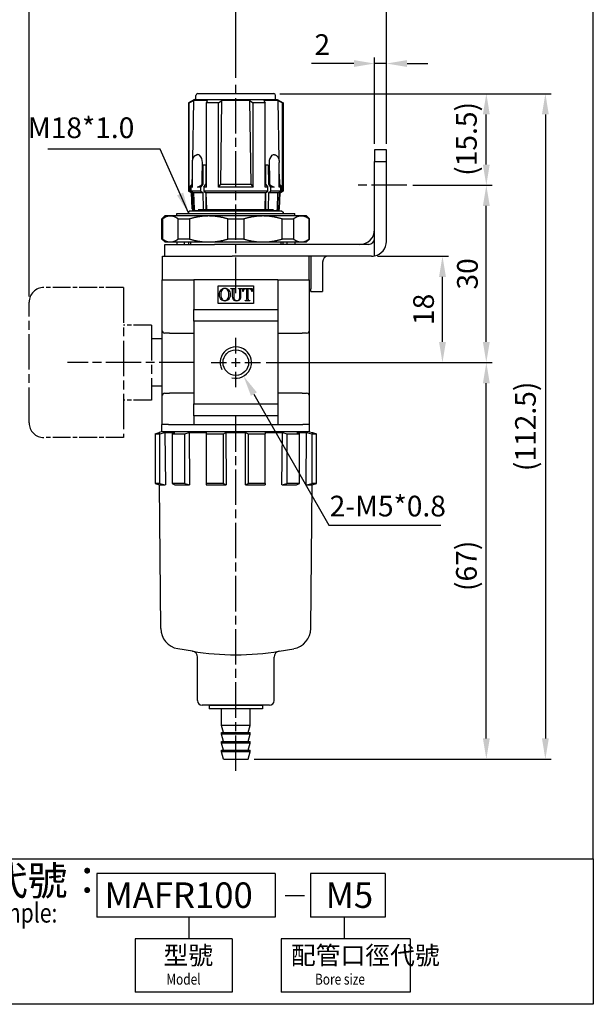
# Model space of a CAD drawing. Units: millimetres. Extents: x -77 to 95, y -169 to 85.
# Drawn here: x -2 to 95, y -169 to -2 of the extents above; entities that cross this region are included whole.
import ezdxf

# ---------------------------------------------------------------- set-up
doc = ezdxf.new("R2010")
doc.units = ezdxf.units.MM
doc.header["$LTSCALE"] = 0.5
doc.linetypes.add('AM_ISO08W050', pattern=[18, 12, -1.5, 3, -1.5])
for name, color, linetype in [('AM_5', 5, 'CONTINUOUS'), ('AM_7', 1, 'AM_ISO08W050'), ('AM_VIS', 7, 'CONTINUOUS'), ('LOGO', 7, 'CONTINUOUS'), ('錶', 2, 'AM_ISO08W050')]:
    doc.layers.add(name, color=color, linetype=linetype)
doc.styles.add('CHINESET', font='simplex.shx', dxfattribs={"bigfont": 'chineset.shx'})
doc.styles.get("Standard").update_dxf_attribs({"font": 'ISOCP.SHX', "bigfont": 'chineset.shx'})
doc.dimstyles.new('AM_ISO$0', dxfattribs={"dimtxt": 3.5, "dimasz": 3.5, "dimexe": 1, "dimexo": 1, "dimgap": 1, "dimtad": 1, "dimdsep": 46, "dimtxsty": 'Standard', "dimcen": 0, "dimclrd": 256, "dimclre": 256, "dimclrt": 256, "dimadec": 0, "dimazin": 2, "dimtp": 0.1, "dimtm": 0.1, "dimtfac": 0.71, "dimtmove": 0, "dimatfit": 3, "dimfxl": 0, "dimlwd": -1, "dimlwe": -1, "dimarcsym": 0})
doc.dimstyles.new('AM_ISO$4', dxfattribs={"dimtxt": 3.5, "dimasz": 3.5, "dimexe": 1, "dimexo": 1, "dimgap": 1, "dimtad": 1, "dimtoh": 1, "dimdsep": 46, "dimtxsty": 'Standard', "dimcen": 0, "dimclrd": 256, "dimclre": 256, "dimclrt": 256, "dimadec": 0, "dimazin": 2, "dimtp": 0.1, "dimtm": 0.1, "dimtfac": 0.71, "dimtofl": 0, "dimtmove": 0, "dimatfit": 0, "dimfxl": 0, "dimlwd": -1, "dimlwe": -1, "dimarcsym": 0})
doc.dimstyles.new('AM_ISO$7', dxfattribs={"dimtxt": 5, "dimasz": 2.5, "dimexe": 1, "dimexo": 1, "dimgap": 1.5, "dimtad": 1, "dimdsep": 46, "dimtxsty": 'Standard', "dimcen": 0, "dimclrd": 256, "dimclre": 256, "dimclrt": 256, "dimadec": 0, "dimazin": 2, "dimtp": 0.1, "dimtm": 0.1, "dimtfac": 0.71, "dimtmove": 0, "dimatfit": 3, "dimfxl": 0, "dimlwd": -1, "dimlwe": -1, "dimarcsym": 0})

# ---------------------------------------------------------------- blocks, each defined once
blk = doc.blocks.new('*D6')
at = {"layer": 'AM_5'}
for p, q in [((34.92, -11.89), (34.92, 1.51)), ((56.92, 0.51), (38.42, 0.51)), ((60.42, -23.09), (60.42, 1.51))]:
    blk.add_line(p, q, dxfattribs=at)
for points in [[(38.42, 1.09), (38.42, -0.07), (34.92, 0.51)], [(56.92, 1.09), (56.92, -0.07), (60.42, 0.51)]]:
    blk.add_solid(points, dxfattribs=at)
at = {"layer": 'AM_5', "insert": (47.67, 3.26), "char_height": 3.5, "attachment_point": 5}
blk.add_mtext('25.5', dxfattribs=at)
blk = doc.blocks.new('*D7')
at = {"layer": 'AM_5'}
for p, q in [((-0.08, -48.89), (-0.08, 1.51)), ((31.42, 0.51), (3.42, 0.51)), ((34.92, -11.89), (34.92, 1.51))]:
    blk.add_line(p, q, dxfattribs=at)
for points in [[(3.42, 1.09), (3.42, -0.07), (-0.08, 0.51)], [(31.42, 1.09), (31.42, -0.07), (34.92, 0.51)]]:
    blk.add_solid(points, dxfattribs=at)
at = {"layer": 'AM_5', "insert": (17.42, 3.43), "char_height": 3.5, "attachment_point": 5}
blk.add_mtext('(35)', dxfattribs=at)
blk = doc.blocks.new('*D9')
at = {"layer": 'AM_5'}
for p, q in [((37.98, -65.42), (50.69, -87.58)), ((50.69, -87.58), (69.63, -87.58))]:
    blk.add_line(p, q, dxfattribs=at)
blk.add_solid([(38.49, -65.13), (37.48, -65.71), (36.24, -62.39)], dxfattribs=at)
at = {"layer": 'AM_5', "insert": (60.66, -84.83), "char_height": 3.5, "attachment_point": 5}
blk.add_mtext('2-M5*0.8', dxfattribs=at)
blk = doc.blocks.new('*D10')
at = {"layer": 'AM_5'}
for p, q in [((42.37, -14.59), (78.35, -14.59)), ((77.35, -26.59), (77.35, -18.09)), ((64.88, -30.09), (78.35, -30.09))]:
    blk.add_line(p, q, dxfattribs=at)
for points in [[(76.77, -18.09), (77.93, -18.09), (77.35, -14.59)], [(76.77, -26.59), (77.93, -26.59), (77.35, -30.09)]]:
    blk.add_solid(points, dxfattribs=at)
at = {"layer": 'AM_5', "insert": (74.43, -22.24), "char_height": 3.5, "attachment_point": 5, "rotation": 90}
blk.add_mtext('(15.5)', dxfattribs=at)
blk = doc.blocks.new('*D11')
at = {"layer": 'AM_5'}
for p, q in [((64.88, -30.09), (78.35, -30.09)), ((77.35, -56.59), (77.35, -33.59)), ((40.09, -60.09), (78.35, -60.09))]:
    blk.add_line(p, q, dxfattribs=at)
for points in [[(76.77, -33.59), (77.93, -33.59), (77.35, -30.09)], [(76.77, -56.59), (77.93, -56.59), (77.35, -60.09)]]:
    blk.add_solid(points, dxfattribs=at)
at = {"layer": 'AM_5', "insert": (74.6, -45.09), "char_height": 3.5, "attachment_point": 5, "rotation": 90}
blk.add_mtext('30', dxfattribs=at)
blk = doc.blocks.new('*D12')
at = {"layer": 'AM_5'}
for p, q in [((40.09, -60.09), (78.35, -60.09)), ((77.35, -123.69), (77.35, -63.59)), ((38.02, -127.19), (78.35, -127.19))]:
    blk.add_line(p, q, dxfattribs=at)
for points in [[(76.77, -63.59), (77.93, -63.59), (77.35, -60.09)], [(76.77, -123.69), (77.93, -123.69), (77.35, -127.19)]]:
    blk.add_solid(points, dxfattribs=at)
at = {"layer": 'AM_5', "insert": (74.43, -94.49), "char_height": 3.5, "attachment_point": 5, "rotation": 90}
blk.add_mtext('(67)', dxfattribs=at)
blk = doc.blocks.new('*D13')
at = {"layer": 'AM_5'}
for p, q in [((42.37, -14.59), (88.35, -14.59)), ((87.35, -18.09), (87.35, -123.69)), ((38.02, -127.19), (88.35, -127.19))]:
    blk.add_line(p, q, dxfattribs=at)
for points in [[(86.77, -18.09), (87.93, -18.09), (87.35, -14.59)], [(86.77, -123.69), (87.93, -123.69), (87.35, -127.19)]]:
    blk.add_solid(points, dxfattribs=at)
at = {"layer": 'AM_5', "insert": (84.43, -70.89), "char_height": 3.5, "attachment_point": 5, "rotation": 90}
blk.add_mtext('(112.5)', dxfattribs=at)
blk = doc.blocks.new('*D17')
at = {"layer": 'AM_5'}
for p, q in [((58.92, -42.09), (70.92, -42.09)), ((69.92, -56.59), (69.92, -45.59)), ((40.09, -60.09), (70.92, -60.09))]:
    blk.add_line(p, q, dxfattribs=at)
for points in [[(69.34, -45.59), (70.51, -45.59), (69.92, -42.09)], [(69.34, -56.59), (70.51, -56.59), (69.92, -60.09)]]:
    blk.add_solid(points, dxfattribs=at)
at = {"layer": 'AM_5', "insert": (67.17, -51.09), "char_height": 3.5, "attachment_point": 5, "rotation": 90}
blk.add_mtext('18', dxfattribs=at)
blk = doc.blocks.new('*D18')
at = {"layer": 'AM_5'}
for p, q in [((54.92, -9.49), (47.72, -9.49)), ((58.42, -23.09), (58.42, -8.49)), ((60.42, -9.49), (58.42, -9.49)), ((60.42, -23.09), (60.42, -8.49)), ((63.92, -9.49), (67.42, -9.49))]:
    blk.add_line(p, q, dxfattribs=at)
for points in [[(54.92, -8.91), (54.92, -10.07), (58.42, -9.49)], [(63.92, -8.91), (63.92, -10.07), (60.42, -9.49)]]:
    blk.add_solid(points, dxfattribs=at)
at = {"layer": 'AM_5', "insert": (49.57, -6.74), "char_height": 3.5, "attachment_point": 5}
blk.add_mtext('2', dxfattribs=at)

msp = doc.modelspace()

# ---------------------------------------------------------------- linework, layer by layer
at = {"layer": 'AM_7'}
for p, q in [((34.923, -48.339), (34.923, -12.889)), ((63.88, -30.089), (55.569, -30.089)), ((34.923, -58.539), (34.923, -55.922)), ((34.923, -60.839), (34.923, -59.339)), ((27.923, -60.089), (6.423, -60.089)), ((30.756, -60.089), (33.373, -60.089)), ((34.173, -60.089), (35.673, -60.089)), ((34.923, -64.256), (34.923, -61.639)), ((36.473, -60.089), (39.09, -60.089)), ((34.923, -129.189), (34.923, -68.589))]:
    msp.add_line(p, q, dxfattribs=at)
at = {"layer": 'AM_VIS'}
for p, q in [((28.173, -15.589), (28.173, -14.889)), ((28.473, -14.589), (41.373, -14.589)), ((41.673, -15.589), (41.673, -14.889)), ((27.923, -15.589), (26.923, -16.167)), ((26.923, -16.167), (26.923, -31.101)), ((27.012, -16.167), (26.923, -16.167)), ((27.011, -16.166), (27.807, -15.734)), ((27.012, -30.389), (27.012, -16.167)), ((27.619, -25.78), (27.807, -15.735)), ((30.153, -15.735), (27.807, -15.735)), ((27.923, -15.589), (41.923, -15.589)), ((29.94, -16.166), (30.153, -15.735)), ((29.94, -30.389), (29.94, -16.167)), ((31.995, -16.167), (29.94, -16.167)), ((31.994, -16.166), (32.577, -15.735)), ((31.995, -30.389), (31.995, -16.167)), ((32.383, -29.889), (32.577, -15.735)), ((37.27, -15.735), (32.577, -15.735)), ((37.27, -15.735), (37.464, -29.889)), ((37.27, -15.735), (37.852, -16.166)), ((37.852, -30.389), (37.852, -16.167)), ((39.906, -16.167), (37.852, -16.167)), ((42.04, -15.735), (39.693, -15.735)), ((39.694, -15.735), (39.907, -16.166)), ((39.906, -30.389), (39.906, -16.167)), ((41.923, -15.589), (42.923, -16.167)), ((42.04, -15.734), (42.835, -16.166)), ((42.04, -15.735), (42.228, -25.78)), ((42.835, -30.389), (42.835, -16.167)), ((42.923, -16.167), (42.835, -16.167)), ((42.923, -16.167), (42.923, -31.101)), ((58.423, -24.089), (58.423, -26.089)), ((60.423, -24.089), (58.423, -24.089)), ((60.423, -26.089), (60.423, -24.089)), ((27.573, -30.34), (27.573, -26.239)), ((29.223, -29.011), (29.265, -26.239)), ((40.581, -26.239), (40.624, -29.011)), ((42.274, -30.34), (42.274, -26.239)), ((58.423, -39.089), (58.423, -26.089)), ((58.423, -26.089), (60.423, -26.089)), ((60.423, -39.589), (60.423, -26.089)), ((27.542, -29.889), (27.573, -28.236)), ((29.378, -29.889), (29.418, -26.689)), ((29.913, -26.689), (29.418, -26.689)), ((29.838, -26.689), (29.838, -29.938)), ((29.838, -26.939), (29.91, -26.939)), ((29.838, -27.339), (29.905, -27.339)), ((29.838, -28.239), (29.894, -28.239)), ((29.913, -26.689), (29.873, -29.889)), ((39.973, -29.889), (39.934, -26.689)), ((40.429, -26.689), (39.934, -26.689)), ((39.937, -26.939), (40.008, -26.939)), ((39.942, -27.339), (40.008, -27.339)), ((39.953, -28.239), (40.008, -28.239)), ((40.008, -29.938), (40.008, -26.689)), ((40.429, -26.689), (40.468, -29.889)), ((42.274, -28.236), (42.305, -29.889)), ((27.012, -30.389), (27.542, -29.889)), ((27.113, -30.389), (27.573, -29.913)), ((27.542, -29.889), (27.573, -29.889)), ((29.024, -30.389), (29.378, -29.889)), ((29.209, -29.889), (29.223, -29.011)), ((29.209, -29.889), (29.378, -29.889)), ((29.519, -30.389), (29.873, -29.889)), ((29.838, -29.439), (29.879, -29.439)), ((29.873, -29.889), (29.94, -29.889)), ((31.995, -30.389), (32.383, -29.889)), ((32.383, -29.889), (37.464, -29.889)), ((37.464, -29.889), (37.852, -30.389)), ((39.906, -29.889), (39.973, -29.889)), ((39.968, -29.439), (40.008, -29.439)), ((39.973, -29.889), (40.327, -30.389)), ((40.468, -29.889), (40.822, -30.389)), ((40.468, -29.889), (40.638, -29.889)), ((40.624, -29.011), (40.638, -29.889)), ((42.274, -29.889), (42.305, -29.889)), ((42.274, -29.913), (42.734, -30.389)), ((42.305, -29.889), (42.835, -30.389)), ((27.423, -31.389), (26.923, -31.101)), ((27.113, -31.101), (26.923, -31.101)), ((27.113, -30.389), (27.012, -30.389)), ((27.113, -31.101), (27.113, -30.389)), ((27.113, -31.101), (27.596, -31.389)), ((27.294, -30.389), (27.573, -30.101)), ((27.294, -30.389), (27.294, -31.101)), ((27.625, -30.389), (27.294, -30.389)), ((27.294, -31.101), (27.777, -31.389)), ((29.024, -31.101), (27.294, -31.101)), ((27.514, -34.099), (27.423, -31.389)), ((27.596, -31.389), (27.423, -31.389)), ((27.684, -34.099), (27.596, -31.389)), ((27.777, -31.389), (27.865, -34.099)), ((29.378, -31.389), (27.777, -31.389)), ((29.024, -30.389), (28.436, -30.389)), ((29.024, -31.101), (29.024, -30.389)), ((29.024, -31.101), (29.378, -31.389)), ((29.442, -34.099), (29.378, -31.389)), ((29.519, -30.389), (29.519, -31.101)), ((29.94, -30.389), (29.519, -30.389)), ((29.519, -31.101), (29.873, -31.389)), ((40.327, -31.101), (29.519, -31.101)), ((29.838, -31.361), (29.838, -34.389)), ((29.838, -31.389), (29.873, -31.389)), ((29.873, -31.389), (29.937, -34.099)), ((39.973, -31.389), (29.873, -31.389)), ((37.852, -30.389), (31.995, -30.389)), ((40.327, -30.389), (39.906, -30.389)), ((39.909, -34.099), (39.973, -31.389)), ((39.973, -31.389), (40.327, -31.101)), ((39.973, -31.389), (40.008, -31.389)), ((40.008, -34.389), (40.008, -31.361)), ((40.327, -31.101), (40.327, -30.389)), ((40.468, -31.389), (40.404, -34.099)), ((40.468, -31.389), (40.822, -31.101)), ((42.069, -31.389), (40.468, -31.389)), ((40.822, -30.389), (40.822, -31.101)), ((41.41, -30.389), (40.822, -30.389)), ((42.553, -31.101), (40.822, -31.101)), ((41.982, -34.099), (42.069, -31.389)), ((42.069, -31.389), (42.553, -31.101)), ((42.25, -31.389), (42.163, -34.099)), ((42.553, -30.389), (42.221, -30.389)), ((42.25, -31.389), (42.734, -31.101)), ((42.423, -31.389), (42.25, -31.389)), ((42.274, -30.101), (42.553, -30.389)), ((42.333, -34.099), (42.423, -31.389)), ((42.423, -31.389), (42.923, -31.101)), ((42.553, -31.101), (42.553, -30.389)), ((42.734, -30.389), (42.734, -31.101)), ((42.835, -30.389), (42.734, -30.389)), ((42.923, -31.101), (42.734, -31.101)), ((29.838, -32.139), (29.891, -32.139)), ((29.838, -32.839), (29.908, -32.839)), ((29.838, -32.989), (29.911, -32.989)), ((39.936, -32.989), (40.008, -32.989)), ((39.939, -32.839), (40.008, -32.839)), ((39.956, -32.139), (40.008, -32.139)), ((24.923, -35.289), (24.923, -34.889)), ((24.923, -34.889), (44.923, -34.889)), ((27.173, -34.389), (26.923, -34.639)), ((26.923, -34.639), (26.923, -34.889)), ((27.173, -34.389), (42.673, -34.389)), ((27.974, -34.389), (27.814, -34.389)), ((28.155, -34.389), (27.974, -34.389)), ((29.655, -34.389), (28.155, -34.389)), ((41.323, -34.239), (28.523, -34.239)), ((28.523, -34.489), (28.523, -34.389)), ((29.023, -34.239), (29.023, -34.389)), ((29.838, -34.389), (29.655, -34.389)), ((39.697, -34.389), (30.15, -34.389)), ((40.192, -34.389), (40.008, -34.389)), ((41.692, -34.389), (40.192, -34.389)), ((40.823, -34.239), (40.823, -34.389)), ((41.323, -34.489), (41.323, -34.389)), ((41.873, -34.389), (41.692, -34.389)), ((42.033, -34.389), (41.873, -34.389)), ((42.673, -34.389), (42.923, -34.639)), ((42.923, -34.639), (42.923, -34.889)), ((44.923, -35.289), (44.923, -34.889)), ((22.923, -35.289), (22.423, -35.789)), ((22.423, -39.189), (22.423, -35.789)), ((22.423, -35.789), (22.497, -35.789)), ((22.497, -35.789), (22.497, -39.189)), ((23.837, -35.289), (22.923, -35.289)), ((30.331, -35.289), (23.837, -35.289)), ((25.176, -39.189), (25.176, -35.789)), ((25.176, -35.789), (27.098, -35.789)), ((27.098, -35.789), (27.098, -39.189)), ((39.516, -35.289), (30.331, -35.289)), ((33.565, -39.189), (33.565, -35.789)), ((33.565, -35.789), (36.282, -35.789)), ((36.282, -35.789), (36.282, -39.189)), ((46.01, -35.289), (39.516, -35.289)), ((42.749, -39.189), (42.749, -35.789)), ((42.749, -35.789), (44.671, -35.789)), ((44.671, -35.789), (44.671, -39.189)), ((46.923, -35.289), (46.01, -35.289)), ((46.923, -35.289), (47.423, -35.789)), ((47.349, -39.189), (47.349, -35.789)), ((47.349, -35.789), (47.423, -35.789)), ((47.423, -39.189), (47.423, -35.789)), ((22.923, -39.689), (22.423, -39.189)), ((22.497, -39.189), (22.423, -39.189)), ((22.923, -39.689), (23.837, -39.689)), ((23.837, -39.689), (30.331, -39.689)), ((24.923, -39.689), (24.923, -40.089)), ((27.098, -39.189), (25.176, -39.189)), ((26.201, -39.689), (26.201, -40.089)), ((26.923, -39.689), (26.923, -40.089)), ((27.269, -39.689), (27.269, -40.089)), ((30.331, -39.689), (39.516, -39.689)), ((36.282, -39.189), (33.565, -39.189)), ((39.516, -39.689), (46.01, -39.689)), ((42.578, -40.089), (42.578, -39.689)), ((44.671, -39.189), (42.749, -39.189)), ((42.923, -40.089), (42.923, -39.689)), ((43.646, -40.089), (43.646, -39.689)), ((44.923, -39.689), (44.923, -40.089)), ((46.01, -39.689), (46.923, -39.689)), ((46.923, -39.689), (47.423, -39.189)), ((47.423, -39.189), (47.349, -39.189)), ((58.423, -42.039), (58.423, -39.089)), ((22.923, -42.089), (22.923, -40.089)), ((22.923, -40.089), (31.312, -40.089)), ((57.423, -40.089), (31.312, -40.089)), ((22.523, -46.089), (22.523, -42.089)), ((22.523, -42.089), (34.291, -42.089)), ((57.923, -42.089), (34.291, -42.089)), ((47.323, -46.089), (47.323, -42.089)), ((47.623, -42.389), (47.623, -47.589)), ((49.623, -43.089), (49.623, -47.589)), ((22.423, -46.089), (22.423, -54.589)), ((22.423, -46.089), (23.548, -46.089)), ((23.548, -46.089), (27.823, -46.089)), ((42.023, -46.089), (27.823, -46.089)), ((27.823, -46.089), (27.823, -51.089)), ((42.023, -46.089), (46.299, -46.089)), ((42.023, -46.089), (42.023, -51.089)), ((46.299, -46.089), (47.423, -46.089)), ((47.423, -54.589), (47.423, -46.089)), ((31.923, -50.089), (31.923, -47.089)), ((31.923, -47.089), (37.923, -47.089)), ((34.096, -47.532), (34.862, -47.532)), ((34.096, -47.59), (34.096, -47.532)), ((34.386, -48.882), (34.386, -47.888)), ((34.567, -47.888), (34.567, -48.908)), ((34.862, -47.532), (34.862, -47.59)), ((35.387, -47.532), (36.004, -47.532)), ((35.387, -47.59), (35.387, -47.532)), ((35.628, -48.868), (35.628, -48.006)), ((35.725, -48.006), (35.725, -48.839)), ((36.004, -47.532), (36.004, -47.59)), ((36.096, -48.052), (36.113, -47.538)), ((36.162, -48.052), (36.096, -48.052)), ((36.113, -47.538), (37.67, -47.538)), ((36.802, -47.636), (36.63, -47.636)), ((36.802, -49.235), (36.802, -47.636)), ((36.986, -47.636), (36.986, -49.276)), ((37.153, -47.636), (36.986, -47.636)), ((37.687, -48.052), (37.624, -48.052)), ((37.67, -47.538), (37.687, -48.052)), ((37.923, -47.089), (37.923, -50.089)), ((47.623, -48.089), (47.623, -47.589)), ((47.623, -48.089), (49.623, -48.089)), ((49.623, -47.589), (49.623, -48.089)), ((36.504, -49.652), (36.504, -49.594)), ((37.294, -49.652), (36.504, -49.652)), ((37.294, -49.594), (37.294, -49.652)), ((27.823, -51.089), (42.023, -51.089)), ((27.823, -53.089), (27.823, -51.089)), ((37.923, -50.089), (31.923, -50.089)), ((42.023, -51.089), (42.023, -53.089)), ((42.023, -53.089), (27.823, -53.089)), ((27.823, -53.089), (27.823, -67.089)), ((42.023, -53.089), (42.023, -67.089)), ((22.423, -54.589), (22.423, -65.789)), ((47.423, -65.789), (47.423, -54.589)), ((23.673, -55.089), (22.923, -55.089)), ((23.673, -55.089), (27.823, -55.089)), ((42.023, -55.089), (46.174, -55.089)), ((46.923, -55.089), (46.174, -55.089)), ((22.423, -65.789), (22.423, -70.589)), ((22.923, -65.289), (23.673, -65.289)), ((27.823, -65.289), (23.673, -65.289)), ((46.174, -65.289), (42.023, -65.289)), ((46.174, -65.289), (46.923, -65.289)), ((47.423, -70.589), (47.423, -65.789)), ((27.823, -67.089), (42.023, -67.089)), ((27.823, -69.089), (27.823, -67.089)), ((42.023, -67.089), (42.023, -69.089)), ((42.023, -69.089), (27.823, -69.089)), ((27.823, -69.089), (27.823, -70.589)), ((42.023, -69.089), (42.023, -70.589)), ((22.423, -71.789), (22.423, -70.589)), ((23.548, -70.589), (22.423, -70.589)), ((23.548, -70.589), (27.823, -70.589)), ((27.823, -70.589), (42.023, -70.589)), ((42.023, -70.589), (46.299, -70.589)), ((47.423, -70.589), (46.299, -70.589)), ((47.423, -71.789), (47.423, -70.589)), ((21.284, -72.137), (22.032, -71.923)), ((21.284, -72.137), (21.925, -71.953)), ((21.284, -72.138), (21.284, -80.561)), ((21.284, -72.138), (22.061, -72.138)), ((22.423, -71.789), (21.925, -71.923)), ((21.925, -71.954), (21.925, -71.923)), ((21.925, -71.923), (22.032, -71.923)), ((22.061, -72.137), (22.925, -71.923)), ((22.061, -80.561), (22.061, -72.138)), ((47.423, -71.789), (22.423, -71.789)), ((22.925, -71.923), (23.009, -80.789)), ((22.925, -71.923), (24.593, -71.923)), ((24.161, -72.137), (24.593, -71.923)), ((24.161, -72.138), (24.161, -80.561)), ((24.161, -72.138), (26.285, -72.138)), ((26.285, -72.137), (27.033, -71.923)), ((26.285, -80.561), (26.285, -72.138)), ((27.033, -71.923), (27.106, -80.789)), ((27.033, -71.923), (29.922, -71.923)), ((29.922, -71.923), (29.922, -72.138)), ((29.922, -72.138), (29.922, -80.561)), ((29.922, -72.138), (32.823, -72.138)), ((32.823, -72.137), (33.255, -71.923)), ((32.823, -80.561), (32.823, -72.138)), ((33.255, -71.923), (33.297, -80.789)), ((33.255, -71.923), (36.592, -71.923)), ((36.55, -80.789), (36.592, -71.923)), ((36.592, -71.923), (37.023, -72.137)), ((37.023, -72.138), (37.023, -80.561)), ((37.023, -72.138), (39.924, -72.138)), ((39.924, -71.923), (39.924, -72.138)), ((39.924, -71.923), (42.814, -71.923)), ((39.924, -80.561), (39.924, -72.138)), ((42.741, -80.789), (42.814, -71.923)), ((42.814, -71.923), (43.562, -72.137)), ((43.562, -72.138), (43.562, -80.561)), ((43.562, -72.138), (45.685, -72.138)), ((45.253, -71.923), (46.922, -71.923)), ((45.254, -71.923), (45.685, -72.137)), ((45.685, -80.561), (45.685, -72.138)), ((46.838, -80.789), (46.922, -71.923)), ((46.922, -71.923), (47.785, -72.137)), ((47.423, -71.789), (47.922, -71.923)), ((47.785, -72.138), (47.785, -80.561)), ((47.785, -72.138), (48.563, -72.138)), ((47.815, -71.923), (48.563, -72.137)), ((47.815, -71.923), (47.922, -71.923)), ((47.922, -71.954), (47.922, -71.923)), ((47.922, -71.953), (48.563, -72.137)), ((48.563, -80.561), (48.563, -72.138)), ((22.061, -80.561), (21.284, -80.561)), ((21.284, -80.562), (22.078, -80.789)), ((21.284, -80.562), (22.002, -80.768)), ((22.214, -105.088), (22.002, -80.767)), ((22.061, -80.562), (22.978, -80.789)), ((22.078, -80.789), (22.978, -80.789)), ((23.009, -80.789), (22.978, -80.789)), ((26.285, -80.561), (24.161, -80.561)), ((24.161, -80.562), (24.62, -80.789)), ((24.62, -80.789), (27.079, -80.789)), ((26.285, -80.562), (27.079, -80.789)), ((27.106, -80.789), (27.079, -80.789)), ((29.922, -80.561), (29.922, -80.789)), ((32.823, -80.561), (29.922, -80.561)), ((29.922, -80.789), (33.282, -80.789)), ((32.823, -80.562), (33.282, -80.789)), ((33.297, -80.789), (33.282, -80.789)), ((36.565, -80.789), (36.55, -80.789)), ((36.565, -80.789), (37.023, -80.562)), ((36.565, -80.789), (39.924, -80.789)), ((39.924, -80.561), (37.023, -80.561)), ((39.924, -80.561), (39.924, -80.789)), ((42.768, -80.789), (42.741, -80.789)), ((42.768, -80.789), (43.562, -80.562)), ((42.768, -80.789), (45.227, -80.789)), ((45.685, -80.561), (43.562, -80.561)), ((45.227, -80.789), (45.685, -80.562)), ((46.869, -80.789), (46.838, -80.789)), ((46.869, -80.789), (47.785, -80.562)), ((46.869, -80.789), (47.769, -80.789)), ((47.633, -105.088), (47.845, -80.767)), ((47.769, -80.789), (48.563, -80.562)), ((48.563, -80.561), (47.785, -80.561)), ((47.845, -80.768), (48.563, -80.562)), ((27.597, -108.944), (25.106, -108.504)), ((28.423, -117.289), (28.423, -109.928)), ((41.423, -117.289), (41.423, -109.928)), ((42.25, -108.944), (44.741, -108.504)), ((40.623, -118.089), (29.223, -118.089)), ((30.423, -118.089), (30.423, -118.689)), ((30.423, -118.089), (39.423, -118.089)), ((39.423, -118.089), (39.423, -118.689)), ((39.423, -118.689), (30.423, -118.689)), ((32.473, -121.489), (32.473, -118.689)), ((37.373, -121.489), (37.373, -118.689)), ((32.823, -122.689), (32.473, -121.489)), ((37.373, -121.489), (32.473, -121.489)), ((37.023, -122.689), (37.373, -121.489)), ((32.473, -122.989), (32.473, -122.689)), ((32.473, -122.689), (37.373, -122.689)), ((32.823, -124.189), (32.473, -122.989)), ((37.373, -122.989), (32.473, -122.989)), ((37.023, -124.189), (37.373, -122.989)), ((37.373, -122.989), (37.373, -122.689)), ((32.473, -124.489), (32.473, -124.189)), ((32.473, -124.189), (37.373, -124.189)), ((32.823, -125.689), (32.473, -124.489)), ((37.373, -124.489), (32.473, -124.489)), ((37.023, -125.689), (37.373, -124.489)), ((37.373, -124.489), (37.373, -124.189)), ((32.473, -125.989), (32.473, -125.689)), ((32.473, -125.689), (37.373, -125.689)), ((32.823, -127.189), (32.473, -125.989)), ((37.373, -125.989), (32.473, -125.989)), ((37.023, -127.189), (37.373, -125.989)), ((37.373, -125.989), (37.373, -125.689)), ((32.823, -127.189), (37.023, -127.189))]:
    msp.add_line(p, q, dxfattribs=at)
msp.add_circle((34.923, -60.089), 2.167, dxfattribs=at)
for centre, radius, start, end in [((28.473, -14.889), 0.3, 90, 180), ((41.373, -14.889), 0.3, 360, 90), ((28.484, -25.362), 0.473, 47.82182, 88.59068), ((27.665, -26.143), 1.604, 356.55784, 44.86053), ((42.182, -26.143), 1.604, 135.13947, 183.44216), ((28.075, -28.984), 1.451, 284.40108, 321.39867), ((41.771, -28.984), 1.451, 218.60133, 255.59892), ((27.814, -34.089), 0.3, 181.90915, 270), ((27.978, -34.094), 0.295, 180.92481, 269.06505), ((28.159, -34.094), 0.295, 180.92481, 269.06505), ((41.687, -34.094), 0.295, 270.93495, 359.07519), ((41.868, -34.094), 0.295, 270.93495, 359.07519), ((42.033, -34.089), 0.3, 270, 358.09085), ((55.923, -37.589), 2.5, 270.00217, 359.99783), ((57.423, -39.089), 1, 270, 0), ((57.923, -39.589), 2.5, 281.53696, 0), ((49.923, -42.389), 2.3, 172.50528, 180), ((50.623, -43.089), 1, 90, 180), ((57.923, -39.589), 2.5, 270, 281.53696), ((22.923, -54.589), 0.5, 180, 270), ((46.923, -54.589), 0.5, 270, 0), ((34.923, -60.089), 2.65, 255.93053, 205.79751), ((22.923, -65.789), 0.5, 90, 180), ((46.923, -65.789), 0.5, 0, 90), ((25.714, -105.057), 3.5, 180.5, 260), ((44.133, -105.057), 3.5, 280, 359.5), ((27.423, -109.928), 1, 0, 80), ((34.923, -63.845), 45.69, 260.77282, 279.22718), ((42.423, -109.928), 1, 100, 180), ((29.223, -117.289), 0.8, 180, 270), ((40.623, -117.289), 0.8, 270, 0)]:
    msp.add_arc(centre, radius, start, end, dxfattribs=at)
for points, degree, knots in [([(27.573, -26.239), (27.607, -25.842), (27.714, -25.475), (27.949, -25.124), (28.097, -25.009), (28.385, -24.9), (28.496, -24.889)], 1, [0, 0, 0.4022908, 0.8104944, 1.2788816, 1.484463, 1.8191665, 1.939557, 1.939557]), ([(41.045, -25.012), (41.135, -24.938), (41.229, -24.897), (41.329, -24.889), (41.34, -24.889), (41.351, -24.889)], 3, [0, 0, 0, 0, 0.53247344, 0.53247344, 0.59795033, 0.59795033, 0.59795033, 0.59795033]), ([(41.351, -24.889), (41.621, -24.944), (41.85, -25.081), (42.036, -25.294), (42.181, -25.602), (42.266, -26.044), (42.274, -26.239)], 1, [0, 0, 0.2981284, 0.5902462, 0.9030533, 1.2778936, 1.7446753, 1.9404955, 1.9404955]), ([(27.625, -30.389), (27.608, -30.389), (27.594, -30.385), (27.577, -30.368), (27.573, -30.356), (27.573, -30.34)], 3, [3.24526028, 3.24526028, 3.24526028, 3.24526028, 3.37566395, 3.37566395, 3.499803, 3.499803, 3.499803, 3.499803]), ([(42.274, -30.34), (42.274, -30.356), (42.27, -30.368), (42.253, -30.385), (42.239, -30.389), (42.221, -30.389)], 3, [2.99071755, 2.99071755, 2.99071755, 2.99071755, 3.1148566, 3.1148566, 3.24526028, 3.24526028, 3.24526028, 3.24526028]), ([(29.655, -34.389), (29.628, -34.389), (29.597, -34.381), (29.549, -34.352), (29.523, -34.328), (29.486, -34.275), (29.468, -34.238), (29.449, -34.173), (29.443, -34.134), (29.442, -34.099)], 3, [1.33368621, 1.33368621, 1.33368621, 1.33368621, 1.44493363, 1.44493363, 1.55610881, 1.55610881, 1.66720379, 1.66720379, 1.76838579, 1.76838579, 1.76838579, 1.76838579]), ([(29.937, -34.099), (29.938, -34.134), (29.944, -34.173), (29.963, -34.238), (29.981, -34.275), (30.018, -34.328), (30.044, -34.352), (30.092, -34.381), (30.123, -34.389), (30.15, -34.389)], 3, [0.00984956, 0.00984956, 0.00984956, 0.00984956, 0.11103156, 0.11103156, 0.22212654, 0.22212654, 0.33330172, 0.33330172, 0.44454914, 0.44454914, 0.44454914, 0.44454914]), ([(39.697, -34.389), (39.723, -34.389), (39.754, -34.381), (39.803, -34.352), (39.829, -34.328), (39.866, -34.275), (39.883, -34.238), (39.903, -34.173), (39.909, -34.134), (39.909, -34.099)], 3, [1.33368621, 1.33368621, 1.33368621, 1.33368621, 1.44493363, 1.44493363, 1.55610881, 1.55610881, 1.66720379, 1.66720379, 1.76838579, 1.76838579, 1.76838579, 1.76838579]), ([(40.404, -34.099), (40.404, -34.134), (40.398, -34.173), (40.378, -34.238), (40.361, -34.275), (40.324, -34.328), (40.298, -34.352), (40.249, -34.381), (40.218, -34.389), (40.192, -34.389)], 3, [0.00984956, 0.00984956, 0.00984956, 0.00984956, 0.11103156, 0.11103156, 0.22212654, 0.22212654, 0.33330172, 0.33330172, 0.44454914, 0.44454914, 0.44454914, 0.44454914])]:
    msp.add_open_spline(points, degree=degree, knots=knots, dxfattribs=at)
for points, weights in [([(23.837, -35.289), (23.181, -35.289), (22.497, -35.789)], [1, 1.02512626585, 1.02943725152]), ([(25.176, -35.789), (24.493, -35.289), (23.837, -35.289)], [1.02943725152, 1.02512626585, 1]), ([(30.331, -35.289), (28.747, -35.289), (27.098, -35.789)], [1, 1.02512626585, 1.02943725152]), ([(33.565, -35.789), (31.915, -35.289), (30.331, -35.289)], [1.02943725152, 1.02512626585, 1]), ([(39.516, -35.289), (37.932, -35.289), (36.282, -35.789)], [1, 1.02512626585, 1.02943725152]), ([(42.749, -35.789), (41.099, -35.289), (39.516, -35.289)], [1.02943725152, 1.02512626585, 1]), ([(46.01, -35.289), (45.354, -35.289), (44.671, -35.789)], [1, 1.02512626585, 1.02943725152]), ([(47.349, -35.789), (46.666, -35.289), (46.01, -35.289)], [1.02943725152, 1.02512626585, 1]), ([(22.497, -39.189), (23.181, -39.689), (23.837, -39.689)], [1.02943725152, 1.02512626585, 1]), ([(23.837, -39.689), (24.493, -39.689), (25.176, -39.189)], [1, 1.02512626585, 1.02943725152]), ([(27.098, -39.189), (28.747, -39.689), (30.331, -39.689)], [1.02943725152, 1.02512626585, 1]), ([(30.331, -39.689), (31.915, -39.689), (33.565, -39.189)], [1, 1.02512626585, 1.02943725152]), ([(36.282, -39.189), (37.932, -39.689), (39.516, -39.689)], [1.02943725152, 1.02512626585, 1]), ([(39.516, -39.689), (41.099, -39.689), (42.749, -39.189)], [1, 1.02512626585, 1.02943725152]), ([(44.671, -39.189), (45.354, -39.689), (46.01, -39.689)], [1.02943725152, 1.02512626585, 1]), ([(46.01, -39.689), (46.666, -39.689), (47.349, -39.189)], [1, 1.02512626585, 1.02943725152])]:
    msp.add_rational_spline(points, weights, degree=2, dxfattribs=at)
for points in [[(32.158, -48.592), (32.158, -48.246), (32.252, -47.97), (32.44, -47.765)], [(32.604, -47.794), (32.445, -47.983), (32.365, -48.248), (32.365, -48.589)], [(32.44, -47.765), (32.608, -47.581), (32.815, -47.489), (33.06, -47.489)], [(33.06, -47.564), (32.886, -47.564), (32.734, -47.64), (32.604, -47.794)], [(33.06, -47.489), (33.307, -47.489), (33.515, -47.581), (33.683, -47.765)], [(33.523, -47.794), (33.39, -47.64), (33.236, -47.564), (33.06, -47.564)], [(33.761, -48.589), (33.761, -48.248), (33.681, -47.983), (33.523, -47.794)], [(33.683, -47.765), (33.869, -47.968), (33.962, -48.244), (33.962, -48.592)], [(34.322, -47.65), (34.288, -47.619), (34.212, -47.599), (34.096, -47.59)], [(34.386, -47.888), (34.386, -47.77), (34.365, -47.69), (34.322, -47.65)], [(34.633, -47.656), (34.589, -47.696), (34.567, -47.774), (34.567, -47.888)], [(34.862, -47.59), (34.744, -47.601), (34.667, -47.623), (34.633, -47.656)], [(35.582, -47.676), (35.553, -47.628), (35.488, -47.599), (35.387, -47.59)], [(35.628, -48.006), (35.628, -47.834), (35.612, -47.724), (35.582, -47.676)], [(35.783, -47.682), (35.745, -47.733), (35.725, -47.842), (35.725, -48.006)], [(36.004, -47.59), (35.889, -47.607), (35.815, -47.638), (35.783, -47.682)], [(36.3, -47.713), (36.24, -47.761), (36.195, -47.874), (36.162, -48.052)], [(36.63, -47.636), (36.469, -47.636), (36.359, -47.662), (36.3, -47.713)], [(37.483, -47.708), (37.426, -47.66), (37.316, -47.636), (37.153, -47.636)], [(37.624, -48.052), (37.593, -47.874), (37.546, -47.759), (37.483, -47.708)], [(32.423, -49.396), (32.246, -49.191), (32.158, -48.923), (32.158, -48.592)], [(32.365, -48.589), (32.365, -48.924), (32.442, -49.185), (32.595, -49.37)], [(33.06, -49.689), (32.804, -49.689), (32.591, -49.592), (32.423, -49.396)], [(32.595, -49.37), (32.723, -49.527), (32.878, -49.606), (33.06, -49.606)], [(33.06, -49.606), (33.242, -49.606), (33.399, -49.527), (33.531, -49.37)], [(33.701, -49.396), (33.532, -49.592), (33.319, -49.689), (33.06, -49.689)], [(33.531, -49.37), (33.684, -49.185), (33.761, -48.924), (33.761, -48.589)], [(33.962, -48.592), (33.962, -48.923), (33.875, -49.191), (33.701, -49.396)], [(34.452, -49.356), (34.408, -49.249), (34.386, -49.091), (34.386, -48.882)], [(35.031, -49.689), (34.74, -49.689), (34.547, -49.578), (34.452, -49.356)], [(34.567, -48.908), (34.567, -49.368), (34.747, -49.597), (35.109, -49.597)], [(35.642, -49.359), (35.541, -49.579), (35.337, -49.689), (35.031, -49.689)], [(35.109, -49.597), (35.311, -49.597), (35.462, -49.504), (35.562, -49.316)], [(35.562, -49.316), (35.606, -49.235), (35.628, -49.086), (35.628, -48.868)], [(35.725, -48.839), (35.725, -49.071), (35.698, -49.244), (35.642, -49.359)], [(36.504, -49.594), (36.626, -49.585), (36.709, -49.553), (36.751, -49.5)], [(36.751, -49.5), (36.785, -49.454), (36.802, -49.366), (36.802, -49.235)], [(36.986, -49.276), (36.986, -49.389), (37.007, -49.469), (37.049, -49.517)], [(37.049, -49.517), (37.093, -49.561), (37.175, -49.587), (37.294, -49.594)]]:
    msp.add_open_spline(points, degree=3, dxfattribs=at)
at = {"layer": 'LOGO', "color": 4}
for p, q in [((41.583, -146.525), (11.373, -146.525)), ((11.373, -146.525), (11.373, -153.911)), ((41.583, -146.525), (41.583, -153.911)), ((60.198, -146.525), (47.577, -146.525)), ((47.577, -146.525), (47.577, -153.911)), ((60.198, -146.525), (60.198, -153.911)), ((41.583, -153.911), (11.373, -153.911)), ((26.964, -153.911), (26.964, -157.604)), ((60.198, -153.911), (47.577, -153.911)), ((53.252, -153.911), (53.252, -157.604)), ((17.901, -157.604), (17.901, -166.632)), ((34.315, -157.604), (17.901, -157.604)), ((34.315, -157.604), (34.315, -166.632)), ((42.633, -157.604), (42.633, -166.632)), ((64.426, -157.604), (42.633, -157.604)), ((64.426, -157.604), (64.426, -166.632)), ((34.315, -166.632), (17.901, -166.632)), ((64.426, -166.632), (42.633, -166.632))]:
    msp.add_line(p, q, dxfattribs=at)
at = {"layer": 'LOGO', "color": 7, "linetype": 'Continuous'}
msp.add_line((43.287, -150.244), (46.548, -150.244), dxfattribs=at)
at = {"layer": 'LOGO', "color": 4}
for points in [[(-76.656, -144.063), (95.471, -144.063), (95.471, 84.79), (-76.656, 84.79)], [(-76.656, -144.063), (95.471, -144.063), (95.471, -168.683), (-76.656, -168.683)]]:
    msp.add_lwpolyline(points, close=True, dxfattribs=at)
at = {"layer": '錶', "ltscale": 0.5}
for p, q in [((15.923, -47.389), (2.423, -47.389)), ((20.623, -53.739), (15.923, -53.739)), ((20.623, -66.439), (15.923, -66.439)), ((15.923, -72.789), (2.423, -72.789))]:
    msp.add_line(p, q, dxfattribs=at)
at = {"layer": '錶'}
for p, q in [((15.923, -47.389), (15.923, -72.789)), ((-0.077, -70.289), (-0.077, -49.889)), ((20.623, -53.739), (20.623, -66.439)), ((22.423, -56.089), (20.623, -56.089)), ((22.423, -64.089), (20.623, -64.089))]:
    msp.add_line(p, q, dxfattribs=at)
for centre, start, end in [((2.423, -49.889), 90, 180), ((2.423, -70.289), 180, 270)]:
    msp.add_arc(centre, 2.5, start, end, dxfattribs=at)

# ---------------------------------------------------------------- texts
at = {"layer": 'AM_5', "insert": (17.738, -23.2), "char_height": 3.5, "attachment_point": 9}
msp.add_mtext('M18*1.0', dxfattribs=at)
at = {"layer": 'LOGO', "color": 7, "style": 'CHINESET'}
msp.add_text('訂購代號：', height=4.9241, dxfattribs=at).set_placement((-20.476, -150.227))
at = {"layer": 'LOGO', "color": 7, "linetype": 'Continuous', "style": 'CHINESET'}
for s, p in [('MAFR100', (12.686, -152.369)), ('M5', (50.144, -152.369))]:
    msp.add_text(s, height=4.3092, dxfattribs=at).set_placement(p)
at = {"layer": 'LOGO', "color": 7, "style": 'CHINESET', "width": 0.8}
msp.add_text('Order example:', height=3.28272, dxfattribs=at).set_placement((-21.065, -154.849))
at = {"layer": 'LOGO', "style": 'CHINESET'}
for s, p in [('型號', (22.677, -161.934, 161.358)), ('配管口徑代號', (44.252, -161.934, 161.358))]:
    msp.add_text(s, height=3.078, dxfattribs=at).set_placement(p)
at = {"layer": 'LOGO', "linetype": 'Continuous', "style": 'CHINESET', "width": 0.8}
for s, p in [('Model', (23.168, -165.357, 161.358)), ('Bore size', (48.331, -165.357, 161.358))]:
    msp.add_text(s, height=1.8468, dxfattribs=at).set_placement(p)

# ---------------------------------------------------------------- dimensions: what is measured, and where the dimension line sits
at = {"layer": 'AM_5'}
dim = msp.add_linear_dim(base=(-0.077, 0.509), p1=(34.923, -12.889), p2=(-0.077, -49.889), text='(<>)', dimstyle='AM_ISO$0', override={"dimtix": 1}, dxfattribs=at)
dim.commit()
dim.dimension.update_dxf_attribs({"geometry": '*D7', "text_midpoint": (17.423, 3.434)})
for base, p2, override, picture, middle in [((34.923, 0.509), (34.923, -12.889), {"dimtix": 1}, '*D6', (47.673, 3.26)), ((58.423, -9.491), (58.423, -24.089), {"dimscale": 1, "dimlfac": 1}, '*D18', (49.574, -6.74))]:
    dim = msp.add_linear_dim(base=base, p1=(60.423, -24.089), p2=p2, dimstyle='AM_ISO$0', override=override, dxfattribs=at)
    dim.commit()
    dim.dimension.update_dxf_attribs({"geometry": picture, "text_midpoint": middle})
dim = msp.add_linear_dim(base=(87.35, -127.189), p1=(41.373, -14.589), p2=(37.023, -127.189), angle=90, text='(112.5)', dimstyle='AM_ISO$0', override={"dimscale": 1, "dimlfac": 1}, dxfattribs=at)
dim.commit()
dim.dimension.update_dxf_attribs({"geometry": '*D13', "text_midpoint": (84.425, -70.889)})
dim = msp.add_linear_dim(base=(77.35, -14.589), p1=(63.88, -30.089), p2=(41.373, -14.589), angle=90, text='(<>)', dimstyle='AM_ISO$0', dxfattribs=at)
dim.commit()
dim.dimension.update_dxf_attribs({"geometry": '*D10', "text_midpoint": (77.35, -22.239), "dimtype": 160})
for base, p2, override, picture, middle in [((77.35, -30.089), (63.88, -30.089), {"dimscale": 1, "dimlfac": 1, "dimtix": 1}, '*D11', (74.6, -45.089)), ((69.923, -42.089), (57.923, -42.089), {"dimscale": 1, "dimlfac": 1}, '*D17', (67.173, -51.089))]:
    dim = msp.add_linear_dim(base=base, p1=(39.09, -60.089), p2=p2, angle=90, dimstyle='AM_ISO$0', override=override, dxfattribs=at)
    dim.commit()
    dim.dimension.update_dxf_attribs({"geometry": picture, "text_midpoint": middle})
dim = msp.add_radius_dim(center=(34.923, -60.089), mpoint=(36.242, -62.388), text='2-M5*0.8', dimstyle='AM_ISO$4', override={"dimscale": 1, "dimlfac": 1}, dxfattribs=at)
dim.commit()
dim.dimension.update_dxf_attribs({"geometry": '*D9', "text_midpoint": (60.66, -87.583), "dimtype": 164})
dim = msp.add_linear_dim(base=(77.35, -60.089), p1=(37.023, -127.189), p2=(39.09, -60.089), angle=90, text='(<>)', dimstyle='AM_ISO$0', override={"dimdec": 0, "dimtix": 1}, dxfattribs=at)
dim.commit()
dim.dimension.update_dxf_attribs({"geometry": '*D12', "text_midpoint": (77.35, -94.489), "dimtype": 160})

# ---------------------------------------------------------------- leaders
at = {"layer": 'AM_5', "annotation_type": 0, "has_hookline": 1, "hookline_direction": 1, "text_width": 14.003}
msp.add_leader([(26.923, -34.764), (22.107, -23.982), (18.607, -23.982)], dimstyle='AM_ISO$7', override={"dimasz": 3.5, "dimgap": 1.5, "dimtad": 1}, dxfattribs=at)

doc.saveas('drawing.dxf')
